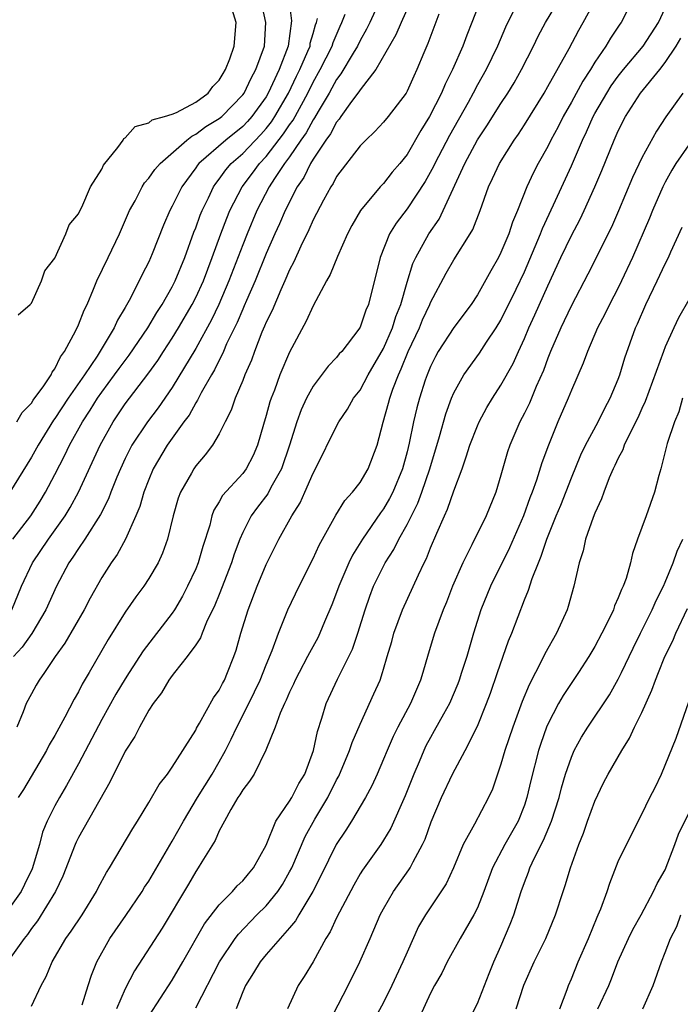
# Model space of a CAD drawing. Units: inches. Extents: x 2538000 to 2541000, y 1548000 to 1551000.
# Drawn here: x 2539592 to 2539648, y 1549655 to 1549739 of the extents above; entities that cross this region are included whole.
import ezdxf

# ---------------------------------------------------------------- set-up
doc = ezdxf.new("R2010")
doc.units = ezdxf.units.IN
doc.header["$MEASUREMENT"] = 0
doc.layers.add('LD25381548_2ft', color=105, linetype='Continuous')

msp = doc.modelspace()

# ---------------------------------------------------------------- linework, layer by layer
at = {"layer": 'LD25381548_2ft'}
for points, elevation in [([(2539623.648, 1549743), (2539621.825, 1549739), (2539621.558, 1549738.442), (2539621, 1549737.488), (2539620.768, 1549737), (2539620.401, 1549736.401), (2539619.374, 1549734.626), (2539619, 1549734.158), (2539618.596, 1549733.404), (2539618.362, 1549733), (2539617.419, 1549731.419), (2539617.122, 1549730.878), (2539617, 1549730.719), (2539616.399, 1549729.601), (2539615.962, 1549729), (2539615, 1549727.578), (2539614.571, 1549727), (2539613.719, 1549725.72), (2539613.267, 1549725), (2539612.215, 1549723), (2539611.369, 1549721), (2539611, 1549720.067), (2539609.833, 1549717), (2539608.962, 1549715), (2539608.328, 1549713.672), (2539607, 1549711.251), (2539605, 1549707.928), (2539603.802, 1549706.198), (2539602.88, 1549705), (2539601.567, 1549703), (2539601, 1549701.874), (2539600.587, 1549701), (2539600.276, 1549700.276), (2539599.758, 1549699), (2539599.554, 1549698.446), (2539598.884, 1549697.117), (2539597.548, 1549695), (2539597, 1549694.204), (2539596.531, 1549693.469), (2539596.189, 1549693), (2539595.124, 1549691), (2539594.237, 1549689), (2539593.021, 1549686.979), (2539592.198, 1549685.803), (2539591.483, 1549685)], 8362), ([(2539631.285, 1549741), (2539630.531, 1549739), (2539630.084, 1549737.916), (2539629.746, 1549737), (2539628.873, 1549735), (2539628.243, 1549733.757), (2539627.94, 1549733), (2539626.929, 1549731), (2539626.181, 1549729.819), (2539625, 1549727.766), (2539624.385, 1549727), (2539623.744, 1549726.256), (2539623, 1549725.306), (2539622.709, 1549725), (2539621.039, 1549723), (2539620.292, 1549721.708), (2539619.922, 1549721), (2539619.078, 1549719.078), (2539618.466, 1549717.534), (2539618.148, 1549717), (2539617, 1549714.867), (2539616.418, 1549713.582), (2539615, 1549710.942), (2539614.175, 1549709), (2539613.697, 1549707.697), (2539613.415, 1549707), (2539613.309, 1549706.691), (2539613, 1549705.529), (2539612.77, 1549704.77), (2539612.268, 1549703), (2539611.879, 1549702.121), (2539611.296, 1549701), (2539611, 1549700.602), (2539609.289, 1549698.711), (2539609, 1549698.172), (2539608.538, 1549697.461), (2539608.374, 1549697), (2539608.188, 1549696.188), (2539607.615, 1549694.385), (2539607.217, 1549693), (2539607, 1549692.475), (2539606.302, 1549691), (2539605.859, 1549690.141), (2539605.193, 1549689), (2539605, 1549688.706), (2539602.514, 1549685.486), (2539601.341, 1549683.65), (2539601, 1549683.116), (2539600.204, 1549681.795), (2539599, 1549679.654), (2539597, 1549675.875), (2539595.982, 1549674.018), (2539595.379, 1549673), (2539595, 1549672.299), (2539594.349, 1549671), (2539593.951, 1549670.049), (2539593.675, 1549669), (2539593.066, 1549666.934), (2539592.4, 1549665.6), (2539592.119, 1549665), (2539591, 1549663.405)], 8356), ([(2539614.934, 1549741), (2539615.153, 1549739.153), (2539614.88, 1549737), (2539614.112, 1549735), (2539613.182, 1549733), (2539613, 1549732.689), (2539611.79, 1549731), (2539611.418, 1549730.582), (2539611, 1549730.151), (2539609.573, 1549729), (2539607.275, 1549727), (2539607.151, 1549726.849), (2539607, 1549726.617), (2539605.804, 1549725), (2539605, 1549723.357), (2539604.801, 1549723), (2539604.246, 1549721.754), (2539603.293, 1549719.293), (2539603, 1549718.611), (2539602.449, 1549717.551), (2539602.187, 1549717), (2539601.334, 1549715.334), (2539601, 1549714.742), (2539600.343, 1549713.657), (2539600.063, 1549713), (2539598.592, 1549710.592), (2539597.517, 1549709), (2539596.13, 1549707), (2539595, 1549705.29), (2539594.871, 1549705.129), (2539593.561, 1549703), (2539593, 1549701.976), (2539591.151, 1549699)], 8368), ([(2539625.385, 1549741), (2539624.493, 1549739), (2539624.056, 1549737.944), (2539622.348, 1549735), (2539621, 1549733.281), (2539620.898, 1549733.102), (2539620.274, 1549732.273), (2539619.372, 1549731), (2539619.228, 1549730.772), (2539619, 1549730.527), (2539618.485, 1549729.515), (2539618.092, 1549729), (2539617, 1549727.369), (2539616.771, 1549727), (2539616.197, 1549725.803), (2539615.637, 1549725), (2539614.618, 1549723), (2539614.136, 1549721.864), (2539613.736, 1549721), (2539613, 1549719.321), (2539612.067, 1549717), (2539611.323, 1549715.323), (2539611.134, 1549714.866), (2539611, 1549714.591), (2539610.53, 1549713.47), (2539609.634, 1549711.633), (2539609.359, 1549711), (2539608.586, 1549709.414), (2539608.334, 1549709), (2539607.464, 1549707.464), (2539607.158, 1549706.842), (2539607, 1549706.617), (2539606.43, 1549705.57), (2539605.999, 1549705), (2539604.553, 1549703), (2539603.381, 1549701), (2539603, 1549700.09), (2539602.579, 1549699), (2539602.223, 1549697.777), (2539601.899, 1549697), (2539601.003, 1549694.997), (2539600.294, 1549693.707), (2539599.782, 1549693), (2539599, 1549691.751), (2539598.006, 1549689.994), (2539597.487, 1549689), (2539595.842, 1549686.158), (2539595.027, 1549685), (2539594.106, 1549683.65), (2539593.662, 1549683), (2539593.417, 1549682.584), (2539593, 1549681.844), (2539592.565, 1549681), (2539592.307, 1549680.307), (2539591.765, 1549679)], 8360), ([(2539591.767, 1549705), (2539592.217, 1549705.783), (2539593, 1549706.575), (2539593.162, 1549706.838), (2539594.052, 1549708.052), (2539594.681, 1549709), (2539594.777, 1549709.223), (2539595, 1549709.512), (2539595.475, 1549710.525), (2539595.829, 1549711), (2539596.776, 1549712.776), (2539597, 1549713.261), (2539597.491, 1549714.509), (2539597.739, 1549715), (2539598.301, 1549716.301), (2539598.581, 1549717), (2539599.552, 1549719), (2539600.492, 1549721), (2539601.37, 1549723), (2539601.828, 1549723.828), (2539602.439, 1549725), (2539602.646, 1549725.354), (2539603, 1549725.741), (2539603.514, 1549726.486), (2539603.967, 1549727), (2539606.236, 1549729), (2539606.66, 1549729.34), (2539607, 1549729.486), (2539607.862, 1549730.139), (2539609, 1549730.823), (2539609.219, 1549731), (2539611, 1549732.841), (2539611.114, 1549733), (2539611.723, 1549734.277), (2539612.127, 1549735), (2539612.853, 1549737), (2539612.98, 1549739), (2539612.557, 1549741)], 8370), ([(2539593, 1549655.225), (2539593.82, 1549657), (2539594.249, 1549657.751), (2539594.773, 1549659), (2539595.944, 1549661), (2539596.386, 1549661.614), (2539597.313, 1549663), (2539598.552, 1549665), (2539598.694, 1549665.306), (2539599.385, 1549666.615), (2539599.639, 1549667), (2539601.63, 1549670.37), (2539602.045, 1549671), (2539603, 1549672.567), (2539603.892, 1549674.108), (2539604.596, 1549675), (2539605, 1549675.582), (2539607, 1549678.752), (2539607.078, 1549678.922), (2539607.323, 1549679.323), (2539608.522, 1549681.478), (2539609, 1549682.141), (2539609.277, 1549682.723), (2539609.436, 1549683), (2539609.703, 1549683.65), (2539610.256, 1549685), (2539610.451, 1549685.549), (2539610.849, 1549687), (2539611.456, 1549689), (2539612.238, 1549691), (2539613, 1549692.857), (2539614.071, 1549695), (2539615.199, 1549697), (2539615.897, 1549698.103), (2539616.302, 1549699), (2539617, 1549700.638), (2539617.203, 1549701), (2539619, 1549704.637), (2539619.193, 1549705), (2539619.924, 1549706.076), (2539620.443, 1549707), (2539621, 1549707.705), (2539621.701, 1549709), (2539623, 1549711.248), (2539623.756, 1549713), (2539624.045, 1549713.955), (2539624.468, 1549715), (2539625, 1549716.884), (2539625.505, 1549718.495), (2539625.745, 1549719), (2539626.864, 1549721), (2539627.73, 1549722.27), (2539628.082, 1549723), (2539629.917, 1549727), (2539631, 1549729.013), (2539631.801, 1549730.199), (2539633, 1549732.101), (2539633.595, 1549733), (2539634.12, 1549733.88), (2539634.757, 1549735), (2539635.768, 1549737), (2539636.167, 1549737.833), (2539636.792, 1549739), (2539637.99, 1549741)], 8352), ([(2539597.332, 1549655.332), (2539597.823, 1549657), (2539598.116, 1549657.884), (2539598.566, 1549659), (2539599.679, 1549661), (2539601.042, 1549662.958), (2539602.429, 1549665), (2539602.642, 1549665.358), (2539603, 1549665.884), (2539605, 1549669.275), (2539605.952, 1549671), (2539607.152, 1549673), (2539608.387, 1549675), (2539609, 1549676.041), (2539609.536, 1549677), (2539610.023, 1549677.977), (2539610.488, 1549679), (2539611, 1549679.975), (2539612.011, 1549681.989), (2539612.485, 1549683), (2539612.743, 1549683.65), (2539613, 1549684.296), (2539613.516, 1549685.516), (2539614.038, 1549687), (2539614.854, 1549689), (2539615.806, 1549691), (2539617, 1549693.359), (2539617.506, 1549694.494), (2539618.937, 1549697.063), (2539619.707, 1549698.293), (2539620.365, 1549699), (2539621, 1549699.832), (2539621.686, 1549701), (2539622.448, 1549703), (2539622.967, 1549704.967), (2539623.422, 1549706.578), (2539623.524, 1549707), (2539623.795, 1549707.794), (2539624.264, 1549709), (2539624.502, 1549709.498), (2539625.103, 1549711), (2539626.051, 1549713), (2539626.322, 1549713.678), (2539626.942, 1549715), (2539627, 1549715.151), (2539628.335, 1549717.665), (2539629, 1549718.787), (2539630.389, 1549721), (2539630.611, 1549721.389), (2539631.225, 1549723), (2539631.939, 1549725), (2539632.289, 1549725.711), (2539632.87, 1549727), (2539634.127, 1549729), (2539634.492, 1549729.508), (2539635, 1549730.287), (2539636.682, 1549733), (2539637, 1549733.55), (2539638.808, 1549736.808), (2539639.633, 1549738.367), (2539640.003, 1549739), (2539641.08, 1549741)], 8350), ([(2539644.247, 1549741), (2539643.234, 1549739), (2539643.132, 1549738.868), (2539642.335, 1549737.665), (2539641.949, 1549737), (2539641, 1549735.622), (2539640.62, 1549735), (2539639.976, 1549734.024), (2539639, 1549732.223), (2539638.307, 1549731), (2539637.871, 1549730.129), (2539637.265, 1549729), (2539637, 1549728.458), (2539636.178, 1549727), (2539635.777, 1549726.224), (2539635.216, 1549725), (2539634.412, 1549723), (2539633.99, 1549722.01), (2539633.664, 1549721), (2539633, 1549719.407), (2539632.795, 1549719), (2539632.14, 1549717.86), (2539631, 1549715.809), (2539630.477, 1549715), (2539629, 1549713.041), (2539627.666, 1549711), (2539627.424, 1549710.576), (2539627, 1549709.724), (2539626.706, 1549709), (2539626.557, 1549708.557), (2539626.052, 1549707), (2539625.823, 1549706.177), (2539625.544, 1549705), (2539625.185, 1549703.185), (2539625, 1549702.435), (2539624.615, 1549701), (2539623.779, 1549699), (2539623.521, 1549698.479), (2539623, 1549697.575), (2539622.753, 1549697.248), (2539621.215, 1549695), (2539620.354, 1549693.646), (2539620.05, 1549693), (2539619.19, 1549691), (2539619, 1549690.456), (2539618.593, 1549689.406), (2539617.977, 1549687.978), (2539617.576, 1549687), (2539617.389, 1549686.611), (2539616.682, 1549685.318), (2539616.534, 1549685), (2539615.821, 1549683.65), (2539615.478, 1549683), (2539615.336, 1549682.664), (2539615, 1549681.986), (2539614.712, 1549681.288), (2539614.558, 1549681), (2539614.184, 1549680.184), (2539613.757, 1549679), (2539612.972, 1549677.028), (2539611.964, 1549675), (2539611.592, 1549674.408), (2539611, 1549673.668), (2539610.764, 1549673.235), (2539610.594, 1549673), (2539609.98, 1549671.98), (2539609.447, 1549671), (2539609, 1549670.163), (2539608.652, 1549669.348), (2539607.514, 1549667.514), (2539607.219, 1549667), (2539607, 1549666.697), (2539606.377, 1549665.623), (2539604.129, 1549661.871), (2539601.771, 1549658.229), (2539601, 1549656.71), (2539600.238, 1549655)], 8348), ([(2539634.169, 1549740.169), (2539633.392, 1549738.608), (2539632.699, 1549737), (2539631.73, 1549735), (2539631, 1549733.694), (2539630.643, 1549733), (2539630.205, 1549732.204), (2539628.606, 1549729.394), (2539627.366, 1549727), (2539627.255, 1549726.745), (2539626.54, 1549725.46), (2539625, 1549723.136), (2539624.076, 1549721.924), (2539623.519, 1549721), (2539622.711, 1549719), (2539621.713, 1549715), (2539621.493, 1549714.507), (2539621, 1549713.053), (2539620.884, 1549712.884), (2539619.434, 1549711), (2539619.224, 1549710.776), (2539619, 1549710.491), (2539618.273, 1549709.726), (2539617, 1549708.047), (2539616.435, 1549707), (2539615.977, 1549706.023), (2539615.606, 1549705), (2539614.98, 1549703), (2539614.307, 1549701), (2539613.405, 1549699.405), (2539613.13, 1549698.87), (2539612.265, 1549697.735), (2539611.729, 1549697), (2539611, 1549695.583), (2539610.746, 1549695), (2539610.281, 1549693.718), (2539610.06, 1549693), (2539609, 1549690.291), (2539608.626, 1549689.374), (2539607.93, 1549687.93), (2539607.547, 1549687), (2539607.401, 1549686.599), (2539607, 1549686.004), (2539606.276, 1549685), (2539605.201, 1549683.65), (2539605, 1549683.397), (2539604.708, 1549683), (2539604.075, 1549681.925), (2539603.364, 1549681), (2539603, 1549680.43), (2539602.205, 1549679), (2539601.806, 1549678.194), (2539601, 1549676.946), (2539599.692, 1549674.308), (2539597, 1549669.583), (2539596.804, 1549669.196), (2539596.723, 1549669), (2539595.687, 1549666.313), (2539595.057, 1549665), (2539593.508, 1549662.492), (2539593, 1549661.844), (2539592.659, 1549661.34), (2539592.373, 1549661), (2539590.952, 1549659)], 8354), ([(2539591.327, 1549689), (2539592.161, 1549691), (2539593.094, 1549693), (2539594.442, 1549695), (2539595.868, 1549697), (2539596.297, 1549697.703), (2539596.998, 1549699), (2539598.866, 1549703), (2539599.974, 1549705), (2539601, 1549706.529), (2539602.93, 1549709.07), (2539603.765, 1549710.235), (2539604.249, 1549711), (2539605, 1549712.126), (2539605.541, 1549713), (2539606.702, 1549715), (2539607, 1549715.582), (2539607.649, 1549717), (2539608.407, 1549719), (2539609.126, 1549721), (2539609.643, 1549722.357), (2539609.911, 1549723), (2539610.944, 1549725), (2539611.83, 1549726.17), (2539612.436, 1549727), (2539613, 1549727.595), (2539614.485, 1549729.515), (2539615, 1549730.295), (2539615.297, 1549730.703), (2539616.54, 1549733), (2539617, 1549733.918), (2539617.611, 1549735), (2539618.62, 1549737), (2539618.698, 1549737.302), (2539619.301, 1549738.699), (2539619.45, 1549739), (2539619.731, 1549739.731)], 8364), ([(2539591.881, 1549714.119), (2539592.897, 1549715), (2539593, 1549715.115), (2539593.848, 1549717), (2539594.138, 1549717.861), (2539595, 1549718.949), (2539595.927, 1549721), (2539596.224, 1549721.776), (2539597, 1549722.71), (2539597.082, 1549722.918), (2539597.284, 1549723.284), (2539598.044, 1549725), (2539599, 1549726.529), (2539599.142, 1549726.858), (2539600.352, 1549728.352), (2539600.81, 1549729), (2539600.877, 1549729.123), (2539601, 1549729.181), (2539601.846, 1549730.154), (2539603, 1549730.465), (2539603.286, 1549730.714), (2539604.349, 1549731), (2539605, 1549731.205), (2539605.352, 1549731.352), (2539607, 1549732.211), (2539608.052, 1549733), (2539608.454, 1549733.546), (2539609, 1549734.111), (2539609.329, 1549734.671), (2539609.548, 1549735), (2539609.912, 1549735.912), (2539610.279, 1549737), (2539610.433, 1549739), (2539610.109, 1549740.109)], 8372), ([(2539603, 1549654.389), (2539605, 1549657.44), (2539605.913, 1549659), (2539607.759, 1549662.241), (2539609, 1549663.856), (2539610.14, 1549665), (2539610.53, 1549665.47), (2539611, 1549665.907), (2539611.486, 1549666.514), (2539611.915, 1549667), (2539613, 1549668.95), (2539613.816, 1549671), (2539615, 1549672.703), (2539615.179, 1549673), (2539615.794, 1549674.206), (2539616.284, 1549675), (2539617.039, 1549677), (2539617.369, 1549678.631), (2539617.752, 1549679.752), (2539618.109, 1549681), (2539619.072, 1549683.073), (2539619.363, 1549683.65), (2539620.045, 1549685), (2539620.351, 1549685.649), (2539620.811, 1549687), (2539621.433, 1549689), (2539621.839, 1549690.161), (2539622.157, 1549691), (2539623.152, 1549693), (2539623.884, 1549694.116), (2539624.315, 1549695), (2539625, 1549696.249), (2539625.916, 1549698.084), (2539626.258, 1549699), (2539626.939, 1549701), (2539627.759, 1549703.759), (2539628.31, 1549705.69), (2539628.802, 1549707), (2539629, 1549707.464), (2539629.847, 1549709), (2539631.164, 1549710.836), (2539631.769, 1549711.769), (2539632.604, 1549713), (2539633, 1549713.649), (2539634.311, 1549716.31), (2539635, 1549717.764), (2539635.93, 1549719.93), (2539636.366, 1549721), (2539636.534, 1549721.466), (2539637.485, 1549723.484), (2539639, 1549726.794), (2539639.956, 1549729), (2539640.297, 1549729.703), (2539640.865, 1549731), (2539641, 1549731.248), (2539642.01, 1549733), (2539642.395, 1549733.605), (2539643, 1549734.431), (2539643.451, 1549735), (2539645.111, 1549737), (2539646.415, 1549739), (2539647, 1549740.233)], 8346), ([(2539591.417, 1549695), (2539592.945, 1549697), (2539593.745, 1549698.254), (2539594.195, 1549699), (2539595, 1549700.524), (2539595.84, 1549702.16), (2539596.239, 1549703), (2539597.349, 1549705), (2539598.01, 1549705.99), (2539598.627, 1549707), (2539599, 1549707.534), (2539600.09, 1549709), (2539600.465, 1549709.535), (2539601.329, 1549710.671), (2539602.917, 1549713), (2539603.686, 1549714.314), (2539604.142, 1549715), (2539605, 1549716.506), (2539605.25, 1549717), (2539606.061, 1549719), (2539606.846, 1549721.154), (2539607, 1549721.513), (2539607.388, 1549722.612), (2539607.548, 1549723), (2539608.078, 1549724.078), (2539608.504, 1549725), (2539608.699, 1549725.301), (2539609, 1549725.665), (2539609.552, 1549726.448), (2539610.023, 1549727), (2539611, 1549727.861), (2539612.533, 1549729.467), (2539613, 1549729.99), (2539613.444, 1549730.556), (2539613.737, 1549731), (2539614.902, 1549733), (2539615.573, 1549734.427), (2539615.87, 1549735), (2539616.563, 1549736.563), (2539616.735, 1549737), (2539616.762, 1549737.238), (2539617, 1549738.06), (2539617.192, 1549738.808), (2539617.274, 1549739), (2539617.363, 1549739.363)], 8366), ([(2539627.711, 1549739.711), (2539626.777, 1549737.223), (2539626.429, 1549736.43), (2539625.842, 1549735), (2539625.567, 1549734.433), (2539625, 1549733.146), (2539624.914, 1549733), (2539623.388, 1549731), (2539623, 1549730.524), (2539622.267, 1549729.733), (2539621.482, 1549729), (2539621, 1549728.505), (2539619, 1549725.88), (2539618.702, 1549725.298), (2539618.496, 1549725), (2539617.884, 1549723.884), (2539617, 1549722.188), (2539616.645, 1549721.355), (2539615.952, 1549719.952), (2539615.365, 1549718.635), (2539615, 1549717.952), (2539614.598, 1549717), (2539614.246, 1549716.246), (2539613.512, 1549714.488), (2539613, 1549713.479), (2539612.864, 1549713.136), (2539612.642, 1549712.642), (2539612.003, 1549711), (2539611.74, 1549710.26), (2539611.19, 1549709), (2539611, 1549708.506), (2539610.36, 1549707), (2539610.018, 1549705.982), (2539609.506, 1549705), (2539609, 1549703.972), (2539608.426, 1549703), (2539607.81, 1549702.19), (2539607, 1549701.251), (2539606.825, 1549701), (2539606.626, 1549700.626), (2539605.695, 1549699), (2539605.506, 1549698.494), (2539605.077, 1549697), (2539604.598, 1549695), (2539604.177, 1549693.823), (2539603.789, 1549693), (2539603, 1549691.657), (2539602.575, 1549691), (2539601.906, 1549690.094), (2539601, 1549688.781), (2539599.535, 1549686.465), (2539597.908, 1549683.65), (2539597.337, 1549682.663), (2539597, 1549681.989), (2539596.635, 1549681.365), (2539595.855, 1549679.855), (2539595, 1549678.294), (2539594.514, 1549677.486), (2539594.279, 1549677), (2539592.319, 1549673.681), (2539591.881, 1549673)], 8358), ([(2539607, 1549655.099), (2539609.032, 1549659), (2539610.36, 1549661), (2539610.629, 1549661.371), (2539612.212, 1549663), (2539613, 1549663.781), (2539613.993, 1549665), (2539614.395, 1549665.605), (2539615, 1549666.667), (2539615.174, 1549667), (2539616.316, 1549669.684), (2539617.157, 1549671.157), (2539618.262, 1549673), (2539619, 1549674.508), (2539619.177, 1549674.823), (2539620.101, 1549677), (2539620.317, 1549677.683), (2539621, 1549679.256), (2539622.178, 1549681.821), (2539622.701, 1549683), (2539622.911, 1549683.65), (2539623, 1549683.926), (2539623.322, 1549685), (2539623.699, 1549686.301), (2539623.885, 1549687), (2539624.615, 1549689), (2539625.969, 1549691.969), (2539626.468, 1549693), (2539626.655, 1549693.345), (2539627, 1549694.26), (2539627.528, 1549695.527), (2539628.18, 1549697), (2539628.449, 1549697.551), (2539629, 1549699.121), (2539629.71, 1549701), (2539630.029, 1549702.029), (2539630.363, 1549703), (2539631, 1549704.67), (2539631.142, 1549705), (2539631.788, 1549706.212), (2539632.269, 1549707), (2539633, 1549708.113), (2539634.034, 1549709.966), (2539634.488, 1549711), (2539635, 1549712.102), (2539635.378, 1549713), (2539635.897, 1549714.103), (2539637, 1549716.588), (2539638.112, 1549719), (2539639, 1549720.879), (2539639.744, 1549722.256), (2539640.104, 1549723), (2539641.013, 1549725), (2539641.601, 1549726.399), (2539642.652, 1549729), (2539643, 1549729.777), (2539643.625, 1549731), (2539644.905, 1549733), (2539646.525, 1549735), (2539647, 1549735.608), (2539647.934, 1549737), (2539648.335, 1549737.665)], 8344), ([(2539648.501, 1549733), (2539647.039, 1549730.961), (2539646.241, 1549729.759), (2539645, 1549727.482), (2539644.205, 1549725.795), (2539643.027, 1549722.973), (2539642.412, 1549721.588), (2539640.418, 1549717.582), (2539639, 1549714.892), (2539638.402, 1549713.598), (2539638.107, 1549713), (2539637.236, 1549711), (2539637, 1549710.416), (2539636.618, 1549709.382), (2539636.011, 1549708.011), (2539635.423, 1549706.577), (2539635, 1549705.731), (2539634.61, 1549705), (2539633.755, 1549703), (2539633.566, 1549702.435), (2539633, 1549700.461), (2539632.556, 1549699), (2539631.751, 1549697), (2539630.534, 1549694.534), (2539629.746, 1549693), (2539628.88, 1549691), (2539628.356, 1549689.644), (2539628.078, 1549689), (2539627.337, 1549687), (2539626.795, 1549685.205), (2539626.348, 1549683.65), (2539626.161, 1549683), (2539625.801, 1549682.199), (2539625.294, 1549681), (2539624.207, 1549679), (2539623.81, 1549678.19), (2539623.299, 1549677), (2539623, 1549676.256), (2539622.452, 1549675), (2539621.997, 1549674.003), (2539621.451, 1549673), (2539620.264, 1549671), (2539619.774, 1549670.226), (2539618.953, 1549669), (2539617.663, 1549666.337), (2539616.98, 1549665), (2539615.775, 1549663), (2539615.497, 1549662.503), (2539615, 1549661.913), (2539613, 1549659.632), (2539612.479, 1549659), (2539611.928, 1549658.072), (2539611.225, 1549657), (2539611, 1549656.455), (2539610.453, 1549655)], 8342), ([(2539649, 1549728.577), (2539647.912, 1549727), (2539647.568, 1549726.432), (2539647, 1549725.415), (2539646.786, 1549725), (2539645.916, 1549723), (2539645.659, 1549722.341), (2539644.201, 1549719), (2539643.283, 1549717), (2539643, 1549716.417), (2539642.257, 1549715), (2539641.846, 1549714.154), (2539641.233, 1549713), (2539640.366, 1549711), (2539640.015, 1549709.985), (2539639, 1549707.689), (2539638.73, 1549707), (2539637.856, 1549705), (2539637.052, 1549703), (2539636.497, 1549701.503), (2539636.043, 1549700.043), (2539635.66, 1549699), (2539635.47, 1549698.53), (2539634.924, 1549697), (2539633.74, 1549694.26), (2539632.105, 1549691), (2539631.298, 1549689), (2539630.677, 1549687), (2539630.088, 1549685), (2539629.653, 1549683.65), (2539629.444, 1549683), (2539629.323, 1549682.677), (2539628.612, 1549681), (2539628.102, 1549680.102), (2539627.325, 1549678.675), (2539627, 1549678.117), (2539626.61, 1549677.39), (2539626.424, 1549677), (2539626.03, 1549676.03), (2539625.588, 1549675), (2539624.854, 1549673.146), (2539623.62, 1549670.38), (2539623, 1549669.363), (2539622.758, 1549669), (2539621.194, 1549666.806), (2539621, 1549666.488), (2539620.457, 1549665.543), (2539619.251, 1549663.251), (2539619, 1549662.747), (2539618.445, 1549661.555), (2539618.095, 1549661), (2539617, 1549658.995), (2539616.248, 1549657.752), (2539615.731, 1549657), (2539614.831, 1549655)], 8340), ([(2539618.293, 1549653.707), (2539619.991, 1549657), (2539620.993, 1549659), (2539621.868, 1549661), (2539622.721, 1549663), (2539623, 1549663.522), (2539623.843, 1549665), (2539625.166, 1549666.834), (2539625.266, 1549667), (2539625.518, 1549667.518), (2539626.327, 1549669), (2539626.538, 1549669.462), (2539627.058, 1549670.941), (2539627.94, 1549673), (2539628.881, 1549675), (2539629.948, 1549677), (2539631, 1549679.074), (2539631.773, 1549681), (2539632.101, 1549681.899), (2539632.712, 1549683.65), (2539633.652, 1549686.348), (2539633.925, 1549687), (2539635, 1549689.844), (2539635.349, 1549690.651), (2539635.655, 1549691.656), (2539636.191, 1549693), (2539636.441, 1549693.559), (2539636.901, 1549695), (2539637.708, 1549697), (2539638.091, 1549697.909), (2539639, 1549700.229), (2539639.818, 1549702.182), (2539640.21, 1549703), (2539641.277, 1549705), (2539641.847, 1549706.153), (2539642.312, 1549707), (2539643, 1549708.644), (2539643.132, 1549709), (2539643.554, 1549710.446), (2539644.48, 1549713), (2539644.65, 1549713.35), (2539645.352, 1549715), (2539646.317, 1549717), (2539647, 1549718.463), (2539647.279, 1549719), (2539647.485, 1549719.485), (2539648.431, 1549721.569)], 8338), ([(2539649, 1549715.39), (2539648.14, 1549713.86), (2539647.727, 1549713), (2539647, 1549711.382), (2539646.85, 1549711), (2539645.276, 1549706.724), (2539645, 1549706.138), (2539644.654, 1549705.346), (2539643.941, 1549703.941), (2539643.509, 1549703), (2539643.382, 1549702.618), (2539643, 1549701.911), (2539642.716, 1549701.283), (2539642.57, 1549701), (2539642.235, 1549700.235), (2539641.755, 1549699), (2539641.563, 1549698.437), (2539641, 1549697.224), (2539640.856, 1549696.856), (2539640.218, 1549695), (2539639.995, 1549694.005), (2539639.656, 1549693), (2539639.201, 1549691), (2539638.727, 1549689.273), (2539638.632, 1549689), (2539637.727, 1549687), (2539636.747, 1549685.253), (2539636.289, 1549684.289), (2539635.949, 1549683.65), (2539635.395, 1549682.605), (2539634.81, 1549681.189), (2539634.007, 1549679), (2539633.335, 1549677), (2539633, 1549675.829), (2539632.274, 1549673.726), (2539631.938, 1549673), (2539630.744, 1549670.744), (2539629.785, 1549669), (2539628.964, 1549667), (2539628.341, 1549665.659), (2539626.57, 1549663), (2539625.991, 1549662.009), (2539625, 1549659.839), (2539624.644, 1549659), (2539623.713, 1549657), (2539623, 1549655.555), (2539621, 1549651.899)], 8336), ([(2539648.462, 1549707), (2539648.147, 1549705.853), (2539647.778, 1549705), (2539647.162, 1549703.163), (2539646.613, 1549701), (2539646.44, 1549700.44), (2539646.089, 1549699), (2539645.386, 1549697), (2539644.649, 1549695), (2539644.218, 1549693.782), (2539644.039, 1549693), (2539643.666, 1549691.666), (2539643.417, 1549691), (2539643.268, 1549690.732), (2539643, 1549690.008), (2539642.678, 1549689.322), (2539642.584, 1549689), (2539642.226, 1549688.226), (2539641.609, 1549687), (2539641, 1549685.855), (2539640.499, 1549685), (2539639.601, 1549683.65), (2539638.302, 1549681.697), (2539637.913, 1549681), (2539637, 1549679.246), (2539636.893, 1549679), (2539636.387, 1549677.613), (2539636.19, 1549677), (2539635.542, 1549674.458), (2539635.218, 1549673), (2539635, 1549672.353), (2539634.464, 1549671), (2539633.325, 1549669), (2539632.279, 1549667), (2539631.555, 1549665), (2539631, 1549663.614), (2539630.693, 1549663), (2539629.528, 1549661), (2539628.426, 1549659), (2539627.957, 1549658.043), (2539627.352, 1549657), (2539627, 1549656.334), (2539625.958, 1549654.042)], 8334), ([(2539630.528, 1549654.528), (2539631, 1549655.471), (2539631.986, 1549658.014), (2539632.397, 1549659), (2539633, 1549660.339), (2539633.794, 1549662.206), (2539634.1, 1549663), (2539634.724, 1549665), (2539635, 1549665.761), (2539635.355, 1549666.646), (2539635.472, 1549667), (2539635.871, 1549667.871), (2539636.64, 1549669.36), (2539637.311, 1549671), (2539637.949, 1549673), (2539638.16, 1549673.84), (2539638.506, 1549675), (2539639, 1549676.449), (2539639.243, 1549677), (2539639.861, 1549678.139), (2539640.391, 1549679), (2539642.249, 1549681.75), (2539643, 1549683.071), (2539643.275, 1549683.65), (2539644.266, 1549685.734), (2539644.883, 1549687), (2539645.893, 1549689), (2539646.228, 1549689.772), (2539646.858, 1549691), (2539647, 1549691.332), (2539647.676, 1549693), (2539648.017, 1549693.983), (2539648.491, 1549695)], 8332), ([(2539634.313, 1549655), (2539634.966, 1549657.034), (2539635.842, 1549659), (2539636.813, 1549661), (2539637.644, 1549663), (2539638.291, 1549665), (2539638.482, 1549665.519), (2539638.915, 1549667), (2539639.636, 1549669), (2539640.026, 1549669.973), (2539640.379, 1549671), (2539641, 1549672.704), (2539641.751, 1549674.249), (2539642.144, 1549675), (2539643.304, 1549677), (2539643.953, 1549678.047), (2539644.39, 1549679), (2539645, 1549680.236), (2539645.855, 1549682.145), (2539646.164, 1549683), (2539646.425, 1549683.65), (2539646.967, 1549685), (2539647.652, 1549686.348), (2539647.916, 1549687), (2539648.897, 1549689.103)], 8330), ([(2539638.007, 1549655), (2539638.64, 1549656.64), (2539638.755, 1549657), (2539639, 1549657.55), (2539639.585, 1549659), (2539640.448, 1549661), (2539641.198, 1549662.802), (2539641.298, 1549663), (2539641.513, 1549663.513), (2539642.065, 1549665), (2539642.287, 1549665.713), (2539643, 1549667.545), (2539643.691, 1549669), (2539645, 1549671.585), (2539645.697, 1549673), (2539646.144, 1549673.856), (2539646.694, 1549675), (2539647.943, 1549678.056), (2539649, 1549681.157)], 8328), ([(2539641.257, 1549655), (2539642.202, 1549657), (2539642.43, 1549657.57), (2539642.955, 1549659), (2539643.857, 1549661), (2539644.233, 1549661.767), (2539644.94, 1549663), (2539646.011, 1549665), (2539646.32, 1549665.68), (2539647, 1549666.833), (2539647.831, 1549669), (2539648.123, 1549669.877), (2539649, 1549671.666)], 8326), ([(2539645.09, 1549655), (2539645.962, 1549657), (2539646.668, 1549659), (2539647, 1549659.797), (2539647.459, 1549661), (2539647.985, 1549662.015), (2539648.32, 1549663)], 8324)]:
    msp.add_lwpolyline(points, dxfattribs=dict(at, elevation=elevation))

doc.saveas('drawing.dxf')
